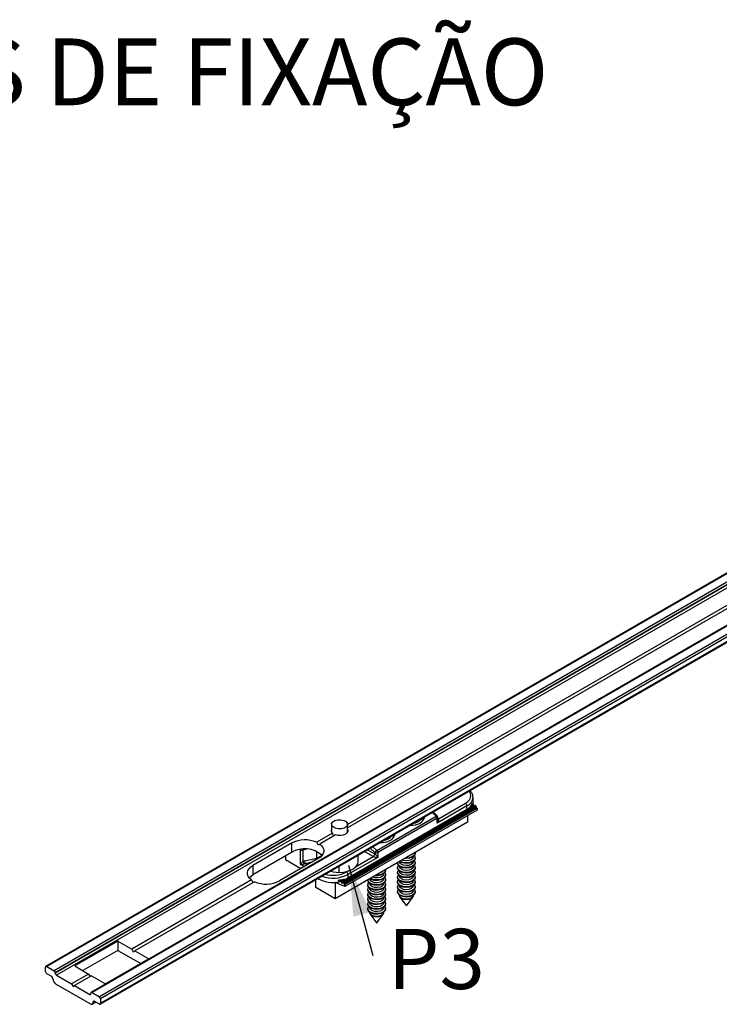
# Model space of a CAD drawing. Extents: x 10 to 208, y 6 to 273.
# Drawn here: x 151 to 179, y 61 to 100 of the extents above; entities that cross this region are included whole.
import ezdxf

# ---------------------------------------------------------------- set-up
doc = ezdxf.new("R2010")
doc.units = 0
doc.layers.get('0').update_dxf_attribs({"linetype": 'CONTINUOUS'})
doc.layers.add('ANOTAÇÕES', color=179, linetype='CONTINUOUS')
doc.styles.add('SLDTEXTSTYLE0', font='TXT', dxfattribs={"width": 0.7})
doc.styles.add('SLDTEXTSTYLE2', font='TXT', dxfattribs={"width": 0.605})

# ---------------------------------------------------------------- blocks, each defined once
blk = doc.blocks.new('SW_NOTE_0_5')
at = {"layer": 'ANOTAÇÕES', "color": 0, "insert": (0.572, 1.065), "char_height": 2.3813, "attachment_point": 1, "style": 'SLDTEXTSTYLE2'}
blk.add_mtext('P3', dxfattribs=at)

msp = doc.modelspace()

# ---------------------------------------------------------------- linework, layer by layer
at = {"color": 7, "linetype": 'CONTINUOUS'}
for p, q in [((196.302, 88.171), (152.108, 62.658)), ((196.336, 88.168), (152.141, 62.655)), ((196.624, 88.001), (152.43, 62.488)), ((196.671, 87.919), (152.477, 62.407)), ((196.671, 87.906), (152.477, 62.393)), ((196.719, 87.824), (152.524, 62.311)), ((198.1, 87.133), (153.905, 61.621)), ((198.133, 87.13), (153.939, 61.617)), ((198.422, 86.963), (154.227, 61.451)), ((154.261, 61.162), (198.455, 86.674)), ((198.469, 86.882), (154.275, 61.369)), ((198.469, 86.705), (154.275, 61.192)), ((184.831, 80.267), (164.065, 68.28)), ((184.949, 80.199), (164.065, 68.144)), ((167.678, 68.507), (168.739, 69.12)), ((169.028, 69.083), (168.961, 69.044)), ((168.98, 69.067), (168.999, 69.078)), ((168.981, 69.063), (168.983, 69.056)), ((168.994, 69.075), (169.004, 69.068)), ((169.003, 69.084), (169.012, 69.117)), ((169.013, 69.074), (169.013, 69.12)), ((169.041, 69.081), (169.049, 69.077)), ((169.042, 69.188), (169.042, 69.358)), ((163.822, 66.024), (169.066, 69.052)), ((163.831, 65.981), (169.075, 69.009)), ((169.123, 69.028), (163.878, 66.001)), ((163.891, 65.999), (169.135, 69.027)), ((163.899, 65.995), (169.143, 69.022)), ((163.916, 65.97), (169.16, 68.997)), ((163.925, 65.927), (169.169, 68.954)), ((163.954, 65.9), (169.198, 68.928)), ((169.198, 68.848), (163.954, 65.821)), ((167.618, 68.62), (167.454, 68.778)), ((168.798, 69.018), (167.619, 68.337)), ((169.066, 69.052), (169.075, 69.009)), ((169.075, 69.009), (169.077, 69.002)), ((169.135, 69.027), (169.143, 69.022)), ((169.16, 68.997), (169.169, 68.954)), ((169.198, 68.928), (169.198, 68.848)), ((163.432, 68.287), (163.432, 67.977)), ((168.815, 68.368), (163.571, 65.34)), ((164.065, 67.977), (164.065, 68.287)), ((165.222, 67.254), (167.579, 68.614)), ((167.619, 68.526), (165.262, 67.166)), ((167.066, 68.463), (167.066, 68.554)), ((167.093, 68.57), (167.114, 68.532)), ((167.619, 68.337), (167.619, 68.526)), ((167.643, 68.468), (167.643, 68.56)), ((168.815, 68.627), (168.815, 68.368)), ((163.464, 67.933), (162.845, 67.575)), ((165.935, 67.851), (165.915, 67.889)), ((161.846, 67.543), (160.314, 66.659)), ((161.846, 67.543), (161.846, 67.176)), ((163.582, 67.865), (162.963, 67.507)), ((165.886, 67.759), (165.887, 67.783)), ((165.887, 67.783), (165.887, 67.874)), ((161.846, 67.176), (160.314, 66.291)), ((162.204, 66.701), (162.204, 67.28)), ((162.291, 67.268), (162.291, 66.813)), ((162.846, 66.943), (162.846, 67.207)), ((165.144, 67.113), (165.144, 67.166)), ((165.262, 67.166), (165.262, 66.977)), ((166.749, 67.13), (166.749, 67.153)), ((162.907, 66.931), (161.375, 66.046)), ((161.609, 67.038), (161.609, 66.875)), ((162.209, 66.528), (161.609, 66.875)), ((162.364, 66.841), (162.846, 66.943)), ((163.015, 67.097), (163.015, 67.01)), ((165.262, 66.977), (164.084, 66.296)), ((164.482, 66.819), (164.482, 67.062)), ((166.049, 66.771), (166.049, 66.748)), ((166.125, 66.813), (166.125, 66.808)), ((166.673, 66.999), (166.673, 67.004)), ((166.673, 66.808), (166.673, 66.813)), ((166.749, 66.939), (166.749, 66.963)), ((166.749, 66.748), (166.749, 66.772)), ((160.314, 66.659), (160.314, 66.291)), ((165.571, 66.449), (165.571, 66.473)), ((166.049, 66.582), (166.049, 66.558)), ((166.049, 66.391), (166.049, 66.367)), ((166.125, 66.623), (166.125, 66.617)), ((166.125, 66.432), (166.125, 66.427)), ((166.673, 66.617), (166.673, 66.623)), ((166.673, 66.427), (166.673, 66.432)), ((166.749, 66.558), (166.749, 66.582)), ((166.749, 66.367), (166.749, 66.391)), ((160.259, 66.082), (155.512, 63.342)), ((160.377, 66.014), (155.63, 63.274)), ((162.805, 65.783), (162.805, 66.094)), ((162.905, 66.126), (162.883, 66.139)), ((163.954, 65.821), (163.571, 65.98)), ((163.571, 65.98), (163.571, 65.34)), ((163.71, 66.002), (163.71, 66.058)), ((163.71, 66.024), (163.725, 66.033)), ((163.733, 66.052), (163.736, 66.036)), ((163.779, 66.048), (163.771, 66.016)), ((163.851, 66.094), (163.784, 66.055)), ((163.797, 66.054), (163.805, 66.049)), ((163.822, 66.024), (163.831, 65.981)), ((163.874, 65.994), (163.865, 65.961)), ((163.891, 65.999), (163.899, 65.995)), ((163.916, 65.97), (163.925, 65.927)), ((164.871, 66.091), (164.871, 66.068)), ((164.947, 66.133), (164.947, 66.128)), ((164.947, 65.943), (164.947, 65.937)), ((165.495, 66.318), (165.495, 66.324)), ((165.495, 66.128), (165.495, 66.133)), ((165.495, 65.937), (165.495, 65.943)), ((165.571, 66.259), (165.571, 66.282)), ((165.571, 66.068), (165.571, 66.092)), ((166.049, 66.201), (166.049, 66.177)), ((166.049, 66.01), (166.049, 65.986)), ((166.125, 66.242), (166.125, 66.236)), ((166.125, 66.051), (166.125, 66.046)), ((166.673, 66.236), (166.673, 66.242)), ((166.673, 66.046), (166.673, 66.051)), ((166.749, 66.177), (166.749, 66.201)), ((166.749, 65.986), (166.749, 66.01)), ((163.571, 65.34), (162.805, 65.783)), ((163.954, 65.9), (163.954, 65.821)), ((164.871, 65.901), (164.871, 65.878)), ((164.871, 65.711), (164.871, 65.687)), ((164.947, 65.752), (164.947, 65.747)), ((164.947, 65.562), (164.947, 65.556)), ((165.495, 65.747), (165.495, 65.752)), ((165.495, 65.556), (165.495, 65.562)), ((165.571, 65.878), (165.571, 65.901)), ((165.571, 65.687), (165.571, 65.711)), ((166.049, 65.82), (166.049, 65.796)), ((166.049, 65.629), (166.049, 65.605)), ((166.125, 65.861), (166.125, 65.855)), ((166.125, 65.67), (166.125, 65.665)), ((166.673, 65.855), (166.673, 65.861)), ((166.673, 65.665), (166.673, 65.67)), ((166.749, 65.796), (166.749, 65.82)), ((166.749, 65.605), (166.749, 65.629)), ((164.871, 65.52), (164.871, 65.497)), ((164.871, 65.33), (164.871, 65.306)), ((164.947, 65.371), (164.947, 65.366)), ((164.947, 65.18), (164.947, 65.175)), ((165.495, 65.366), (165.495, 65.371)), ((165.495, 65.175), (165.495, 65.18)), ((165.571, 65.497), (165.571, 65.52)), ((165.571, 65.306), (165.571, 65.33)), ((166.125, 65.48), (166.125, 65.474)), ((166.139, 65.404), (166.398, 65.061)), ((166.401, 65.061), (166.66, 65.404)), ((166.673, 65.474), (166.673, 65.48)), ((164.871, 65.139), (164.871, 65.116)), ((164.871, 64.949), (164.871, 64.925)), ((164.947, 64.99), (164.947, 64.985)), ((164.947, 64.799), (164.947, 64.794)), ((165.495, 64.985), (165.495, 64.99)), ((165.495, 64.794), (165.495, 64.799)), ((165.571, 65.116), (165.571, 65.139)), ((165.571, 64.925), (165.571, 64.949)), ((164.96, 64.724), (165.219, 64.38)), ((165.222, 64.38), (165.481, 64.724)), ((154.958, 63.662), (153.249, 62.675)), ((154.958, 63.662), (155.512, 63.342)), ((154.958, 63.662), (154.958, 63.294)), ((154.958, 63.294), (153.567, 62.492)), ((154.958, 63.294), (155.865, 62.771)), ((155.512, 63.342), (155.571, 63.24)), ((155.571, 63.24), (155.63, 63.274)), ((155.63, 63.274), (156.184, 62.954)), ((156.184, 62.954), (154.475, 61.968)), ((152.094, 62.451), (152.094, 62.628)), ((152.141, 62.655), (152.43, 62.488)), ((153.249, 62.675), (153.803, 62.356)), ((152.342, 62.253), (152.141, 62.369)), ((152.389, 62.158), (152.389, 62.172)), ((152.477, 62.407), (152.477, 62.393)), ((152.524, 62.311), (153.125, 61.964)), ((153.803, 62.356), (153.125, 61.964)), ((153.921, 62.288), (153.243, 61.896)), ((153.803, 62.356), (153.862, 62.254)), ((153.921, 62.288), (154.475, 61.968)), ((153.862, 61.172), (152.507, 61.954)), ((153.125, 61.964), (153.184, 61.862)), ((153.184, 61.862), (153.243, 61.896)), ((153.243, 61.896), (153.844, 61.549)), ((153.892, 61.577), (153.892, 61.59)), ((153.939, 61.617), (154.227, 61.451)), ((153.98, 61.253), (153.98, 61.24)), ((154.227, 61.165), (154.027, 61.281)), ((154.275, 61.369), (154.275, 61.192)), ((153.945, 61.163), (154.088, 61.246))]:
    msp.add_line(p, q, dxfattribs=at)
at = {"color": 8, "linetype": 'CONTINUOUS'}
for p, q in [((168.91, 68.996), (169.049, 69.077)), ((168.935, 69.02), (169.041, 69.081)), ((168.979, 69.07), (169.003, 69.084)), ((169.005, 69.113), (169.012, 69.117)), ((167.579, 68.614), (167.426, 68.762)), ((168.798, 68.908), (168.798, 69.018)), ((167.643, 68.527), (167.678, 68.507)), ((162.204, 67.28), (162.188, 67.289)), ((162.205, 67.291), (162.204, 67.28)), ((162.445, 67.301), (162.291, 67.268)), ((165.085, 67.011), (164.739, 67.211)), ((164.857, 67.279), (165.144, 67.113)), ((165.144, 67.166), (164.963, 67.34)), ((165.069, 67.401), (165.222, 67.254)), ((162.649, 66.782), (162.393, 66.728)), ((162.393, 66.728), (162.474, 66.681)), ((162.846, 66.943), (163.015, 67.04)), ((164.38, 66.603), (165.085, 67.011)), ((162.356, 66.613), (162.204, 66.701)), ((163.717, 66.62), (163.717, 66.381)), ((164.025, 66.398), (164.122, 66.455)), ((162.905, 66.126), (162.905, 66.152)), ((163.71, 66.056), (163.737, 66.072)), ((163.71, 66.028), (163.73, 66.04)), ((163.736, 66.036), (163.823, 66.086)), ((163.797, 66.054), (163.903, 66.115)), ((163.805, 66.049), (163.944, 66.129)), ((164.084, 66.296), (164.084, 66.187)), ((153.892, 61.577), (153.844, 61.549)), ((154.027, 61.281), (153.98, 61.253)), ((154.039, 61.274), (153.98, 61.24))]:
    msp.add_line(p, q, dxfattribs=at)
at = {"color": 8, "linetype": 'CONTINUOUS', "flags": 128}
for points in [[(168.739, 69.12), (168.832, 69.185), (168.901, 69.26), (168.944, 69.341), (168.958, 69.426), (168.944, 69.51), (168.901, 69.592), (168.89, 69.607)], [(167.579, 68.614), (167.59, 68.62), (167.6, 68.623), (167.608, 68.624), (167.615, 68.623), (167.618, 68.62)], [(163.717, 66.381), (163.924, 66.393), (164.118, 66.438), (164.281, 66.513), (164.402, 66.612), (164.469, 66.726), (164.482, 66.804)], [(164.357, 66.99), (164.281, 66.936), (164.158, 66.875)], [(163.393, 66.434), (163.512, 66.403), (163.717, 66.381)]]:
    msp.add_lwpolyline(points, dxfattribs=at)
at = {"color": 7, "linetype": 'CONTINUOUS', "flags": 128}
for points in [[(169.042, 69.188), (169.035, 69.125), (169.019, 69.077)], [(169.169, 68.954), (169.171, 68.949), (169.174, 68.943), (169.177, 68.938), (169.181, 68.933), (169.186, 68.93), (169.19, 68.927), (169.194, 68.927), (169.198, 68.928)], [(163.696, 68.107), (163.581, 68.132), (163.491, 68.181), (163.44, 68.246), (163.436, 68.318), (163.48, 68.384), (163.565, 68.436), (163.677, 68.466), (163.801, 68.468), (163.916, 68.442), (164.006, 68.393), (164.057, 68.328), (164.061, 68.257), (164.017, 68.19), (163.932, 68.139), (163.82, 68.109), (163.696, 68.107)], [(167.065, 68.44), (167.066, 68.452), (167.066, 68.463)], [(164.065, 68.081), (164.071, 68.067), (164.075, 68.005), (164.044, 67.945), (163.981, 67.894), (163.894, 67.858), (163.79, 67.84), (163.683, 67.843), (163.582, 67.865)], [(162.963, 67.507), (163.038, 67.441), (163.091, 67.369), (163.121, 67.292), (163.126, 67.213), (163.106, 67.135), (163.061, 67.06), (162.995, 66.991), (162.907, 66.931)], [(166.749, 67.13), (166.749, 67.124), (166.719, 67.047), (166.639, 66.983), (166.524, 66.941), (166.389, 66.928), (166.328, 66.932)], [(166.747, 67.174), (166.749, 67.147), (166.719, 67.071), (166.639, 67.006), (166.524, 66.965), (166.389, 66.951), (166.363, 66.952)], [(166.637, 67.111), (166.587, 67.074), (166.535, 67.052)], [(166.718, 66.856), (166.726, 66.844), (166.749, 66.766), (166.719, 66.69), (166.639, 66.625), (166.524, 66.583), (166.389, 66.57), (166.256, 66.588), (166.145, 66.634), (166.072, 66.7), (166.049, 66.772)], [(166.749, 66.748), (166.749, 66.743), (166.719, 66.666), (166.639, 66.602), (166.524, 66.56), (166.389, 66.547), (166.256, 66.564), (166.145, 66.61), (166.072, 66.677), (166.049, 66.748)], [(166.749, 66.939), (166.749, 66.933), (166.719, 66.856), (166.639, 66.792), (166.524, 66.75), (166.389, 66.737), (166.256, 66.755), (166.145, 66.8), (166.125, 66.813)], [(166.673, 66.808), (166.673, 66.803), (166.649, 66.743), (166.587, 66.693), (166.497, 66.66), (166.391, 66.65), (166.287, 66.664), (166.2, 66.699), (166.143, 66.752), (166.125, 66.808)], [(166.718, 67.046), (166.726, 67.035), (166.749, 66.957), (166.719, 66.88), (166.639, 66.816), (166.524, 66.774), (166.389, 66.761), (166.256, 66.778), (166.145, 66.824), (166.143, 66.825)], [(166.673, 66.999), (166.673, 66.994), (166.649, 66.934), (166.587, 66.883), (166.497, 66.851), (166.391, 66.84), (166.287, 66.854), (166.229, 66.875)], [(160.259, 66.082), (160.184, 66.148), (160.13, 66.221), (160.101, 66.298), (160.096, 66.377), (160.116, 66.455), (160.16, 66.529), (160.227, 66.598), (160.314, 66.659)], [(165.54, 66.366), (165.568, 66.307), (165.558, 66.228), (165.497, 66.158), (165.393, 66.107), (165.263, 66.082), (165.127, 66.088), (165.005, 66.123), (164.965, 66.145)], [(165.571, 66.449), (165.558, 66.395), (165.497, 66.325), (165.393, 66.273), (165.263, 66.249), (165.149, 66.251)], [(165.569, 66.494), (165.558, 66.419), (165.497, 66.349), (165.393, 66.297), (165.263, 66.272), (165.185, 66.272)], [(165.459, 66.43), (165.437, 66.411), (165.357, 66.371)], [(166.718, 66.665), (166.726, 66.654), (166.749, 66.576), (166.719, 66.499), (166.639, 66.435), (166.524, 66.393), (166.389, 66.38), (166.256, 66.397), (166.145, 66.443), (166.072, 66.51), (166.049, 66.588), (166.08, 66.664), (166.08, 66.665)], [(166.749, 66.558), (166.749, 66.552), (166.719, 66.475), (166.639, 66.411), (166.524, 66.369), (166.389, 66.356), (166.256, 66.374), (166.145, 66.419), (166.072, 66.486), (166.049, 66.558)], [(166.718, 66.475), (166.726, 66.463), (166.749, 66.385), (166.719, 66.309), (166.639, 66.244), (166.524, 66.202), (166.389, 66.189), (166.256, 66.207), (166.145, 66.253), (166.072, 66.319), (166.049, 66.397), (166.08, 66.474), (166.08, 66.475)], [(166.749, 66.367), (166.749, 66.362), (166.719, 66.285), (166.639, 66.22), (166.524, 66.179), (166.389, 66.165), (166.256, 66.183), (166.145, 66.229), (166.072, 66.296), (166.049, 66.367)], [(166.673, 66.617), (166.673, 66.613), (166.649, 66.553), (166.587, 66.502), (166.497, 66.47), (166.391, 66.459), (166.287, 66.473), (166.2, 66.509), (166.143, 66.561), (166.125, 66.617)], [(166.673, 66.427), (166.673, 66.422), (166.649, 66.362), (166.587, 66.312), (166.497, 66.279), (166.391, 66.269), (166.287, 66.283), (166.2, 66.318), (166.143, 66.371), (166.125, 66.427)], [(160.166, 66.169), (160.186, 66.193), (160.314, 66.291)], [(163.736, 66.036), (163.739, 66.028), (163.743, 66.021), (163.748, 66.015), (163.754, 66.011), (163.759, 66.008), (163.764, 66.009), (163.768, 66.011), (163.771, 66.016)], [(163.779, 66.048), (163.78, 66.051), (163.782, 66.053), (163.784, 66.055), (163.786, 66.056), (163.788, 66.056), (163.791, 66.056), (163.794, 66.055), (163.797, 66.054)], [(163.831, 65.981), (163.833, 65.974), (163.837, 65.967), (163.842, 65.961), (163.848, 65.956), (163.854, 65.954), (163.859, 65.954), (163.863, 65.957), (163.865, 65.961)], [(163.874, 65.994), (163.875, 65.997), (163.876, 65.999), (163.878, 66), (163.88, 66.001), (163.882, 66.002), (163.885, 66.002), (163.888, 66.001), (163.891, 65.999)], [(165.54, 66.175), (165.568, 66.117), (165.558, 66.038), (165.497, 65.968), (165.393, 65.916), (165.263, 65.891), (165.127, 65.897), (165.005, 65.933), (164.916, 65.993), (164.873, 66.067), (164.871, 66.092)], [(165.571, 66.068), (165.558, 66.014), (165.497, 65.944), (165.393, 65.892), (165.263, 65.868), (165.127, 65.873), (165.005, 65.909), (164.916, 65.969), (164.873, 66.044), (164.871, 66.068)], [(165.54, 65.985), (165.568, 65.926), (165.558, 65.847), (165.497, 65.777), (165.393, 65.726), (165.263, 65.701), (165.127, 65.707), (165.005, 65.742), (164.916, 65.802), (164.873, 65.877), (164.884, 65.955), (164.902, 65.985)], [(165.571, 66.259), (165.558, 66.205), (165.497, 66.134), (165.393, 66.083), (165.263, 66.058), (165.127, 66.064), (165.005, 66.099), (164.947, 66.133)], [(165.495, 66.128), (165.485, 66.085), (165.437, 66.03), (165.356, 65.99), (165.254, 65.971), (165.147, 65.975), (165.052, 66.003), (164.982, 66.05), (164.949, 66.108), (164.947, 66.128)], [(165.495, 65.937), (165.485, 65.895), (165.437, 65.84), (165.356, 65.799), (165.254, 65.78), (165.147, 65.785), (165.052, 65.812), (164.982, 65.859), (164.949, 65.918), (164.947, 65.937)], [(165.495, 66.318), (165.485, 66.276), (165.437, 66.221), (165.356, 66.18), (165.254, 66.161), (165.147, 66.166), (165.052, 66.193), (165.05, 66.194)], [(166.718, 66.284), (166.726, 66.273), (166.749, 66.195), (166.719, 66.118), (166.639, 66.054), (166.524, 66.012), (166.389, 65.999), (166.256, 66.016), (166.145, 66.062), (166.072, 66.129), (166.049, 66.207), (166.08, 66.283), (166.08, 66.284)], [(166.749, 66.177), (166.749, 66.171), (166.719, 66.094), (166.639, 66.03), (166.524, 65.988), (166.389, 65.975), (166.256, 65.993), (166.145, 66.038), (166.072, 66.105), (166.049, 66.177)], [(166.718, 66.094), (166.726, 66.082), (166.749, 66.004), (166.719, 65.927), (166.639, 65.863), (166.524, 65.821), (166.389, 65.808), (166.256, 65.826), (166.145, 65.872), (166.072, 65.938), (166.049, 66.016), (166.08, 66.093), (166.08, 66.094)], [(166.749, 65.986), (166.749, 65.981), (166.719, 65.904), (166.639, 65.839), (166.524, 65.798), (166.389, 65.784), (166.256, 65.802), (166.145, 65.848), (166.072, 65.914), (166.049, 65.986)], [(166.673, 66.236), (166.673, 66.232), (166.649, 66.172), (166.587, 66.121), (166.497, 66.088), (166.391, 66.078), (166.287, 66.092), (166.2, 66.128), (166.143, 66.18), (166.125, 66.236)], [(166.673, 66.046), (166.673, 66.041), (166.649, 65.981), (166.587, 65.931), (166.497, 65.898), (166.391, 65.888), (166.287, 65.901), (166.2, 65.937), (166.143, 65.99), (166.125, 66.046)], [(163.925, 65.927), (163.927, 65.921), (163.929, 65.915), (163.933, 65.91), (163.937, 65.906), (163.941, 65.902), (163.946, 65.9), (163.95, 65.899), (163.954, 65.9)], [(165.571, 65.878), (165.558, 65.824), (165.497, 65.753), (165.393, 65.702), (165.263, 65.677), (165.127, 65.683), (165.005, 65.718), (164.916, 65.778), (164.873, 65.853), (164.871, 65.878)], [(165.571, 65.687), (165.558, 65.633), (165.497, 65.563), (165.393, 65.511), (165.263, 65.487), (165.127, 65.492), (165.005, 65.528), (164.916, 65.588), (164.873, 65.663), (164.871, 65.687)], [(165.54, 65.794), (165.568, 65.735), (165.558, 65.657), (165.497, 65.586), (165.393, 65.535), (165.263, 65.51), (165.127, 65.516), (165.005, 65.552), (164.916, 65.611), (164.873, 65.686), (164.884, 65.765), (164.902, 65.794)], [(165.54, 65.604), (165.568, 65.545), (165.558, 65.466), (165.497, 65.396), (165.393, 65.344), (165.263, 65.32), (165.127, 65.326), (165.005, 65.361), (164.916, 65.421), (164.873, 65.496), (164.884, 65.574), (164.902, 65.604)], [(165.495, 65.747), (165.485, 65.704), (165.437, 65.649), (165.356, 65.609), (165.254, 65.589), (165.147, 65.594), (165.052, 65.622), (164.982, 65.669), (164.949, 65.727), (164.947, 65.747)], [(165.495, 65.556), (165.485, 65.514), (165.437, 65.459), (165.356, 65.418), (165.254, 65.399), (165.147, 65.404), (165.052, 65.431), (164.982, 65.478), (164.949, 65.537), (164.947, 65.556)], [(166.718, 65.903), (166.726, 65.892), (166.749, 65.814), (166.719, 65.737), (166.639, 65.673), (166.524, 65.631), (166.389, 65.618), (166.256, 65.635), (166.145, 65.681), (166.072, 65.748), (166.049, 65.826), (166.08, 65.902), (166.08, 65.903)], [(166.749, 65.796), (166.749, 65.79), (166.719, 65.713), (166.639, 65.649), (166.524, 65.607), (166.389, 65.594), (166.256, 65.611), (166.145, 65.657), (166.072, 65.724), (166.049, 65.796)], [(166.718, 65.712), (166.726, 65.701), (166.749, 65.623), (166.719, 65.546), (166.639, 65.482), (166.524, 65.44), (166.389, 65.427), (166.256, 65.445), (166.145, 65.49), (166.072, 65.557), (166.049, 65.635), (166.08, 65.712), (166.08, 65.712)], [(166.749, 65.605), (166.749, 65.599), (166.719, 65.523), (166.639, 65.458), (166.524, 65.416), (166.389, 65.403), (166.256, 65.421), (166.145, 65.467), (166.072, 65.533), (166.049, 65.605)], [(166.673, 65.855), (166.673, 65.851), (166.649, 65.791), (166.587, 65.74), (166.497, 65.707), (166.391, 65.697), (166.287, 65.711), (166.2, 65.747), (166.143, 65.799), (166.125, 65.855)], [(166.673, 65.665), (166.673, 65.66), (166.649, 65.6), (166.587, 65.55), (166.497, 65.517), (166.391, 65.507), (166.287, 65.52), (166.2, 65.556), (166.143, 65.609), (166.125, 65.665)], [(165.571, 65.497), (165.558, 65.443), (165.497, 65.372), (165.393, 65.321), (165.263, 65.296), (165.127, 65.302), (165.005, 65.337), (164.916, 65.397), (164.873, 65.472), (164.871, 65.497)], [(165.571, 65.306), (165.558, 65.252), (165.497, 65.182), (165.393, 65.13), (165.263, 65.105), (165.127, 65.111), (165.005, 65.147), (164.916, 65.207), (164.873, 65.281), (164.871, 65.306)], [(165.54, 65.413), (165.568, 65.354), (165.558, 65.276), (165.497, 65.205), (165.393, 65.154), (165.263, 65.129), (165.127, 65.135), (165.005, 65.171), (164.916, 65.23), (164.873, 65.305), (164.884, 65.384), (164.902, 65.413)], [(165.54, 65.223), (165.568, 65.164), (165.558, 65.085), (165.497, 65.015), (165.393, 64.963), (165.263, 64.939), (165.127, 64.945), (165.005, 64.98), (164.916, 65.04), (164.873, 65.115), (164.884, 65.193), (164.902, 65.223)], [(165.495, 65.366), (165.485, 65.323), (165.437, 65.268), (165.356, 65.228), (165.254, 65.208), (165.147, 65.213), (165.052, 65.241), (164.982, 65.288), (164.949, 65.346), (164.947, 65.366)], [(165.495, 65.175), (165.485, 65.133), (165.437, 65.078), (165.356, 65.037), (165.254, 65.018), (165.147, 65.023), (165.052, 65.05), (164.982, 65.097), (164.949, 65.156), (164.947, 65.175)], [(166.116, 65.486), (166.115, 65.474), (166.134, 65.411), (166.192, 65.357), (166.283, 65.32), (166.391, 65.306)], [(166.673, 65.474), (166.673, 65.47), (166.649, 65.41), (166.587, 65.359), (166.497, 65.326), (166.391, 65.316), (166.287, 65.33), (166.2, 65.366), (166.143, 65.418), (166.125, 65.474)], [(166.391, 65.306), (166.5, 65.316), (166.594, 65.35), (166.659, 65.402), (166.683, 65.465), (166.682, 65.486)], [(165.571, 65.116), (165.558, 65.061), (165.497, 64.991), (165.393, 64.94), (165.263, 64.915), (165.127, 64.921), (165.005, 64.956), (164.916, 65.016), (164.873, 65.091), (164.871, 65.116)], [(165.571, 64.925), (165.558, 64.871), (165.497, 64.801), (165.393, 64.749), (165.263, 64.724), (165.127, 64.73), (165.005, 64.766), (164.916, 64.826), (164.873, 64.9), (164.871, 64.925)], [(165.54, 65.032), (165.568, 64.973), (165.558, 64.895), (165.497, 64.824), (165.393, 64.773), (165.263, 64.748), (165.127, 64.754), (165.005, 64.79), (164.916, 64.849), (164.873, 64.924), (164.884, 65.003), (164.902, 65.032)], [(164.938, 64.806), (164.939, 64.769), (164.973, 64.708), (165.046, 64.66), (165.145, 64.631), (165.255, 64.626)], [(165.495, 64.985), (165.485, 64.942), (165.437, 64.887), (165.356, 64.847), (165.254, 64.827), (165.147, 64.832), (165.052, 64.86), (164.982, 64.907), (164.949, 64.965), (164.947, 64.985)], [(165.495, 64.794), (165.485, 64.752), (165.437, 64.697), (165.356, 64.656), (165.254, 64.637), (165.147, 64.641), (165.052, 64.669), (164.982, 64.716), (164.949, 64.775), (164.947, 64.794)], [(165.255, 64.626), (165.361, 64.646), (165.445, 64.688), (165.495, 64.745), (165.504, 64.806)]]:
    msp.add_lwpolyline(points, dxfattribs=at)
at = {"color": 7, "linetype": 'CONTINUOUS'}
for centre, radius, start, end in [((168.67, 69.012), 0.128, 2.6054, 57.3946), ((168.677, 69.29), 0.372, 327.6319, 330.2484), ((168.993, 69.086), 0.0102, 301.6354, 348.156), ((169.025, 69.113), 0.013, 151.3825, 165.366), ((169.034, 69.071), 0.0127, 54.6719, 114.0183), ((169.028, 69.044), 0.0392, 11.6279, 57.0658), ((169.128, 69.016), 0.0127, 54.6719, 114.0183), ((169.122, 68.989), 0.0392, 11.6279, 57.0658), ((166.543, 68.93), 0.621, 280.9293, 319.0653), ((167.489, 68.52), 0.13, 2.9129, 46.3817), ((167.56, 68.56), 0.0833, 0, 46.1034), ((163.542, 68.028), 0.123, 154.324, 230.5223), ((162.38, 66.504), 1.168, 66.5281, 117.1572), ((165.363, 68.252), 0.624, 281.0219, 318.9728), ((162.369, 66.291), 1.028, 48.4004, 120.5483), ((162.263, 67.395), 0.129, 242.7954, 282.6187), ((165.016, 67.119), 0.128, 302.6052, 357.3947), ((165.319, 67.089), 0.191, 120.6779, 156.418), ((165.203, 67.279), 0.128, 242.6096, 297.3904), ((165.132, 67.159), 0.13, 2.9129, 46.3817), ((164.232, 67.872), 2.211, 208.616, 211.384), ((162.608, 66.843), 0.244, 180.2862, 207.9664), ((163.956, 66.29), 0.128, 2.6054, 57.3946), ((160.842, 67.086), 1.168, 246.5282, 297.1571), ((163.493, 67.262), 1.279, 242.6428, 279.771), ((163.514, 67.346), 1.292, 280.7795, 281.9208), ((163.783, 66.016), 0.0392, 11.6279, 57.0658), ((163.878, 65.962), 0.0392, 11.6279, 57.0658), ((166.399, 65.062), 0.00185, 225.2132, 314.7844), ((165.221, 64.382), 0.00184, 224.8522, 315.1454), ((152.123, 62.632), 0.0291, 50.7968, 189.2139), ((152.197, 62.455), 0.102, 182.6056, 237.3945), ((152.375, 62.402), 0.102, 2.6055, 57.3945), ((152.287, 62.167), 0.102, 2.6055, 57.3945), ((152.645, 62.17), 0.256, 182.6055, 237.3945), ((152.58, 62.398), 0.102, 182.6055, 237.3945), ((153.863, 61.572), 0.0291, 230.7966, 9.214), ((153.92, 61.595), 0.0291, 50.7967, 189.2141), ((154.009, 61.258), 0.0291, 50.7968, 189.214), ((154.172, 61.364), 0.102, 2.6056, 57.3945), ((153.908, 61.228), 0.0728, 230.7967, 9.214), ((154.246, 61.188), 0.0291, 230.7968, 9.2139)]:
    msp.add_arc(centre, radius, start, end, dxfattribs=at)
at = {"color": 8, "linetype": 'CONTINUOUS'}
for centre, radius, start, end in [((168.634, 69.392), 0.408, 293.5857, 356.2119), ((167.602, 68.565), 0.0419, 294.3718, 354.3092), ((167.652, 68.545), 0.0453, 258.6163, 304.4066), ((162.058, 67.266), 0.234, 0.5735, 8.2601), ((163.491, 67.431), 1.162, 254.5003, 297.3017), ((163.489, 67.461), 1.307, 250.0561, 297.036)]:
    msp.add_arc(centre, radius, start, end, dxfattribs=at)
at = {"color": 7, "linetype": 'CONTINUOUS'}
for centre, major_axis, ratio, start_param, end_param in [((166.452, 68.791), (0.654, -0.278), 0.711486, 5.139632, 6.474729), ((167.56, 68.371), (0.122, 0.133), 0.368963, 4.794987, 6.365784), ((163.748, 67.961), (-0.233, 0.403), 0.577335, 1.314806, 1.570756), ((165.274, 68.111), (0.654, -0.278), 0.711486, 5.139632, 6.406678), ((162.377, 67.169), (-0.53, 0.919), 0.577335, 4.712348, 4.823689), ((162.377, 67.169), (0.75, 0.433), 0.00007, 5.497747, 5.609088), ((165.203, 67.011), (-0.08, 0.106), 0.227762, 4.221055, 5.791851), ((162.263, 66.735), (0.08, 0.106), 0.227762, 0.927667, 2.062131), ((162.263, 66.735), (0.132, 0.016), 0.22767, 4.220986, 5.35545), ((162.364, 66.705), (0.163, 0.079), 0.71523, 1.239386, 1.675718), ((162.393, 66.66), (0.114, 0.004), 0.597137, 1.552112, 1.988444), ((162.892, 66.901), (-0.0301, 0.0786), 0.440386, 0.855631, 1.420736), ((165.203, 67.011), (0.132, -0.016), 0.22767, 3.632996, 5.203792), ((160.845, 66.285), (-0.53, 0.919), 0.577335, 1.459415, 1.570756)]:
    msp.add_ellipse(centre, major_axis=major_axis, ratio=ratio, start_param=start_param, end_param=end_param, dxfattribs=at)
at = {"color": 8, "linetype": 'CONTINUOUS'}
msp.add_ellipse((167.56, 68.371), major_axis=(0.054, 0.172), ratio=0.368959, start_param=4.629837, end_param=5.415235, dxfattribs=at)
at = {"color": 7, "linetype": 'CONTINUOUS'}
for points, knots in [([(169.036, 69.366), (169.037, 69.378), (169.043, 69.435), (169.006, 69.527), (168.948, 69.594), (168.921, 69.625)], [0, 0, 0, 0, 0.132951, 0.602126, 1, 1, 1, 1]), ([(168.991, 69.09), (168.985, 69.081), (168.978, 69.069), (168.97, 69.05), (168.968, 69.044), (168.967, 69.042)], [0, 0, 0, 0, 0.72117, 0.900087, 1, 1, 1, 1]), ([(169, 69.105), (169.003, 69.111), (169.008, 69.119), (169.012, 69.121), (169.013, 69.12), (169.013, 69.12)], [0, 0, 0, 0, 0.68504, 0.938031, 1, 1, 1, 1]), ([(163.755, 66.078), (163.744, 66.075), (163.729, 66.071), (163.714, 66.062), (163.711, 66.059), (163.71, 66.058)], [0, 0, 0, 0, 0.6850504, 0.9380455, 1, 1, 1, 1]), ([(163.781, 66.083), (163.796, 66.085), (163.814, 66.088), (163.833, 66.085), (163.837, 66.082), (163.838, 66.081)], [0, 0, 0, 0, 0.721161, 0.900076, 1, 1, 1, 1])]:
    msp.add_open_spline(points, degree=3, knots=knots, dxfattribs=at)
at = {"layer": 'ANOTAÇÕES'}
msp.add_line((165.082, 63.08), (164.12, 66.651), dxfattribs=at)
msp.add_solid([(164.12, 66.651), (164.302, 64.629), (164.978, 64.811)], dxfattribs=at)

# ---------------------------------------------------------------- block references
msp.add_blockref('SW_NOTE_0_5', (165.082, 63.08), dxfattribs=at)

# ---------------------------------------------------------------- texts
at = {"layer": 'ANOTAÇÕES', "insert": (133.936, 99.426), "char_height": 2.64583, "attachment_point": 1, "style": 'SLDTEXTSTYLE0'}
msp.add_mtext('4 PONTOS DE FIXAÇÃO', dxfattribs=at)

doc.saveas('drawing.dxf')
